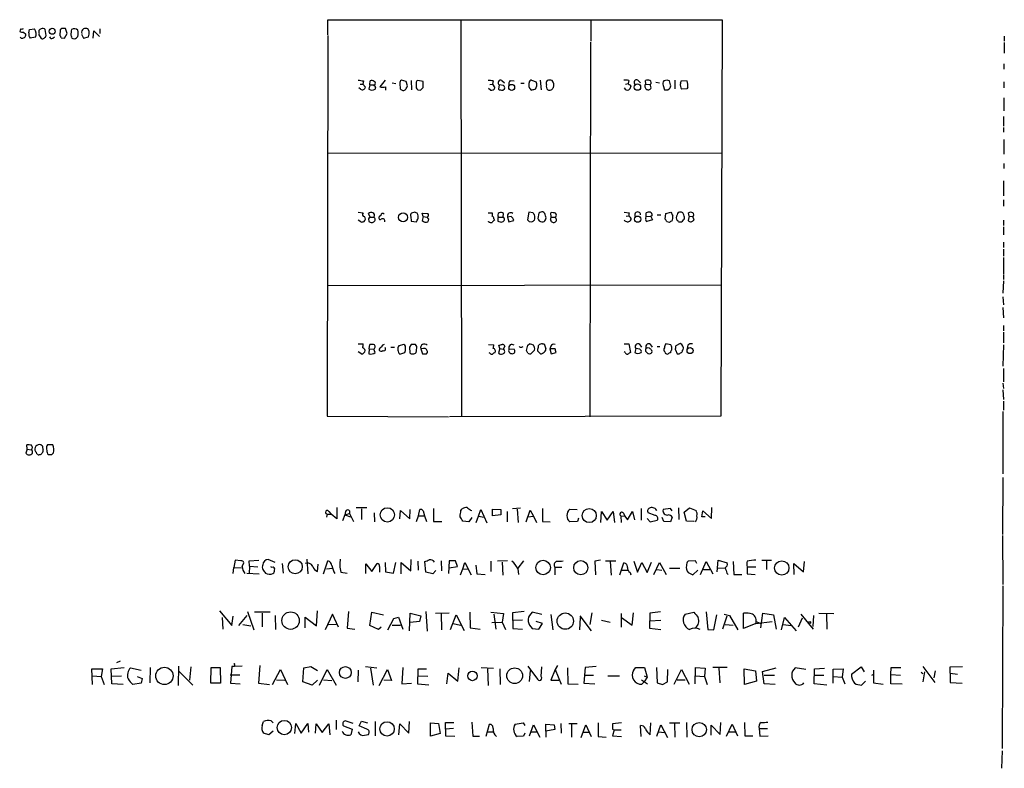
# Model space of a CAD drawing. Extents: x 18 to 1054, y 6 to 896.
# Drawn here: x 864 to 1054, y 329 to 473 of the extents above; entities that cross this region are included whole.
import ezdxf

# ---------------------------------------------------------------- set-up
doc = ezdxf.new("R2010")
doc.units = 0
doc.header["$MEASUREMENT"] = 0
doc.layers.add('MAIN', color=5, linetype='CONTINUOUS')

msp = doc.modelspace()

# ---------------------------------------------------------------- linework, layer by layer
at = {"layer": 'MAIN'}
for p, q in [((872.49, 471.4239), (872.1513, 471.1699)), ((873.506, 470.4926), (873.1673, 471.4239)), ((923.6287, 470.2386), (923.6287, 473.1173)), ((923.6287, 473.1173), (999.4053, 473.1173)), ((949.198, 473.0326), (949.2827, 396.8326)), ((974.1747, 473.1173), (974.1747, 468.9686)), ((999.4053, 473.1173), (999.1513, 396.9173)), ((864.5313, 471.3393), (864.362, 470.8313)), ((864.616, 469.5613), (864.4467, 469.7306)), ((865.124, 470.7466), (865.5473, 470.3233)), ((866.14, 470.5773), (866.2247, 471.2546)), ((866.2247, 471.2546), (867.2407, 471.3393)), ((867.41, 469.7306), (866.394, 469.5613)), ((868.0027, 470.3233), (868.5107, 469.4766)), ((869.442, 470.0693), (869.2727, 471.2546)), ((870.712, 469.5613), (871.0507, 469.8153)), ((872.1513, 471.1699), (872.0667, 470.0693)), ((872.3207, 469.6459), (872.998, 469.5613)), ((872.998, 469.5613), (873.506, 470.4926)), ((875.284, 469.6459), (875.538, 469.8999)), ((876.2153, 470.3233), (876.6387, 469.5613)), ((876.6387, 469.5613), (877.57, 469.8153)), ((877.7393, 470.9159), (877.4853, 471.3393)), ((878.5013, 469.5613), (878.586, 471.0006)), ((878.586, 471.0006), (879.6867, 469.8999)), ((879.7713, 471.3393), (879.7713, 470.4926)), ((923.6287, 470.0693), (923.4593, 396.9173)), ((1053.6767, 469.9846), (1053.6767, 468.9686)), ((974.09, 468.7993), (974.0053, 396.8326)), ((1053.6767, 468.7146), (1053.6767, 466.6826)), ((1053.592, 464.6506), (1053.592, 463.6346)), ((929.8093, 460.7559), (930.3173, 460.7559)), ((930.4867, 461.3486), (930.3173, 460.7559)), ((930.3173, 460.7559), (930.8253, 460.1633)), ((931.672, 460.5866), (931.5027, 459.7399)), ((931.672, 460.5866), (931.7567, 461.3486)), ((931.672, 460.5866), (932.5187, 460.5866)), ((932.5187, 460.4173), (932.5187, 460.5866)), ((934.6353, 461.5179), (933.6193, 460.2479)), ((934.72, 460.2479), (934.72, 459.5706)), ((935.99, 461.0099), (936.6673, 460.8406)), ((937.4293, 460.8406), (937.514, 459.8246)), ((938.6993, 461.2639), (937.768, 461.5179)), ((938.9533, 460.4173), (938.6993, 461.2639)), ((939.6307, 461.4333), (939.7153, 459.6553)), ((940.562, 460.9253), (940.562, 459.9939)), ((941.9167, 461.2639), (940.9007, 461.4333)), ((954.786, 460.6713), (955.294, 460.7559)), ((955.3787, 461.3486), (955.294, 460.7559)), ((955.294, 460.7559), (955.7173, 459.9939)), ((956.564, 460.5866), (956.3947, 459.7399)), ((957.4107, 460.5019), (956.564, 460.5866)), ((957.072, 461.4333), (957.58, 461.0099)), ((958.6807, 461.4333), (959.4427, 461.3486)), ((960.7127, 460.9253), (961.39, 460.9253)), ((962.7447, 461.5179), (963.676, 461.1793)), ((964.438, 461.5179), (964.6073, 459.6553)), ((980.8633, 460.7559), (981.3713, 460.8406)), ((981.456, 461.4333), (981.3713, 460.8406)), ((981.71, 460.6713), (981.8793, 460.2479)), ((983.234, 461.5179), (983.742, 461.0099)), ((984.5887, 460.2479), (984.758, 459.8246)), ((984.758, 460.7559), (984.6733, 461.4333)), ((984.758, 460.7559), (985.6047, 460.6713)), ((985.774, 459.9939), (985.6047, 460.6713)), ((986.7053, 461.0946), (987.3827, 461.0099)), ((988.06, 460.5019), (988.314, 459.6553)), ((988.822, 461.5179), (988.2293, 461.3486)), ((989.4993, 460.5866), (989.33, 461.3486)), ((990.346, 461.5179), (990.346, 459.8246)), ((991.4467, 460.9253), (991.616, 461.4333)), ((991.616, 461.4333), (992.7167, 461.3486)), ((992.8013, 460.1633), (992.632, 459.8246)), ((1053.592, 461.1793), (1053.592, 459.9939)), ((929.894, 459.7399), (929.5553, 459.9939)), ((940.9007, 459.6553), (941.4087, 459.5706)), ((954.8707, 459.5706), (954.532, 459.9093)), ((957.2413, 459.5706), (957.58, 459.8246)), ((988.9913, 459.6553), (989.33, 459.9093)), ((992.632, 459.8246), (991.616, 459.7399)), ((1053.592, 458.1313), (1053.592, 455.5913)), ((1053.5073, 454.4906), (1053.5073, 452.6279)), ((1053.5073, 452.3739), (1053.5073, 451.5273)), ((1053.592, 450.0879), (1053.592, 447.2939)), ((923.544, 447.5479), (999.4053, 447.4633)), ((1053.592, 445.5159), (1053.592, 444.4999)), ((1053.5073, 442.1293), (1053.5073, 439.2506)), ((1053.5073, 438.4886), (1053.5073, 437.3033)), ((929.4707, 436.1179), (930.402, 436.0333)), ((931.7567, 435.1866), (931.418, 435.8639)), ((933.7887, 435.5253), (933.5347, 435.2713)), ((940.308, 436.1179), (939.7153, 435.9486)), ((941.9167, 435.2713), (941.7473, 435.9486)), ((941.7473, 435.9486), (942.848, 435.8639)), ((942.9327, 435.4406), (942.6787, 435.1866)), ((954.4473, 436.0333), (955.2093, 436.0333)), ((957.326, 435.1866), (957.4107, 435.8639)), ((962.2367, 436.1179), (961.9827, 434.6786)), ((963.0833, 436.0333), (962.2367, 436.1179)), ((964.184, 435.9486), (964.0147, 434.9326)), ((966.5547, 435.1866), (966.47, 436.0333)), ((980.6093, 436.1179), (981.5407, 436.0333)), ((980.948, 435.3559), (981.456, 435.4406)), ((984.8427, 435.3559), (984.8427, 436.0333)), ((985.9433, 435.5253), (985.6893, 435.2713)), ((986.9593, 435.6099), (987.6367, 435.6099)), ((988.4833, 434.7633), (988.568, 435.8639)), ((988.568, 435.8639), (989.584, 436.1179)), ((993.0553, 435.3559), (992.9707, 436.0333)), ((929.9787, 434.2553), (929.4707, 434.5939)), ((931.418, 434.8479), (931.5027, 434.3399)), ((931.7567, 435.1866), (932.434, 435.1866)), ((939.546, 435.2713), (939.6307, 434.4246)), ((939.6307, 434.4246), (940.6467, 434.2553)), ((941.9167, 435.2713), (941.7473, 434.5093)), ((941.9167, 435.2713), (942.6787, 435.1866)), ((943.0173, 434.7633), (942.6787, 435.1866)), ((954.532, 434.3399), (954.532, 434.4246)), ((955.548, 434.8479), (955.6327, 434.5939)), ((956.31, 434.8479), (956.31, 434.4246)), ((956.4793, 435.1866), (957.326, 435.1866)), ((958.85, 435.2713), (958.1727, 435.1866)), ((958.1727, 435.1866), (958.4267, 434.2553)), ((958.4267, 434.2553), (959.358, 434.5093)), ((962.3213, 434.3399), (962.8293, 434.2553)), ((966.5547, 435.1866), (967.3167, 435.1866)), ((984.758, 434.8479), (984.8427, 435.3559)), ((984.8427, 435.3559), (985.6893, 435.2713)), ((986.028, 434.6786), (984.9273, 434.3399)), ((985.6893, 435.2713), (986.028, 434.6786)), ((989.33, 434.1706), (988.822, 434.2553)), ((991.0233, 434.2553), (991.7007, 434.2553)), ((993.0553, 435.3559), (992.886, 434.5093)), ((993.0553, 435.3559), (993.8173, 435.2713)), ((993.4787, 434.2553), (994.0713, 434.5939)), ((994.0713, 434.5939), (993.8173, 435.2713)), ((1053.5073, 434.5939), (1053.5073, 433.5779)), ((1053.5073, 433.3239), (1053.5073, 431.7999)), ((1053.5073, 430.3606), (1053.5073, 429.3446)), ((1053.5073, 429.0059), (1053.5073, 427.6513)), ((1053.5073, 427.3973), (1053.5073, 424.1799)), ((1053.5073, 422.9099), (1053.4227, 420.5393)), ((1053.5073, 424.0106), (1053.5073, 423.1639)), ((923.544, 422.0633), (999.3207, 422.1479)), ((1053.4227, 419.8619), (1053.5073, 418.3379)), ((1053.4227, 417.8299), (1053.5073, 415.7979)), ((1053.5073, 414.3586), (1053.5073, 413.3426)), ((1053.5073, 413.0886), (1053.5073, 411.0566)), ((991.362, 410.8873), (990.5153, 410.4639)), ((929.4707, 410.8026), (930.402, 410.8026)), ((930.148, 408.8553), (929.4707, 409.2786)), ((931.5873, 409.8713), (931.5027, 408.9399)), ((931.5873, 409.8713), (931.672, 410.7179)), ((931.5873, 409.8713), (932.434, 409.7866)), ((932.688, 409.1939), (932.434, 409.7866)), ((935.736, 410.2099), (936.4133, 410.2099)), ((938.1913, 410.7179), (937.26, 410.4639)), ((937.4293, 408.8553), (938.4453, 409.1939)), ((939.6307, 410.7179), (939.292, 410.2099)), ((939.292, 410.2099), (939.3767, 409.1093)), ((940.7313, 410.2946), (940.4773, 410.7179)), ((942.0013, 409.9559), (941.4933, 409.8713)), ((941.4933, 409.8713), (941.832, 408.9399)), ((942.594, 408.9399), (942.7633, 409.1939)), ((954.532, 410.7179), (955.548, 410.6333)), ((954.786, 409.0246), (954.6167, 409.1093)), ((956.6487, 409.9559), (956.3947, 409.1093)), ((956.6487, 409.9559), (956.4793, 410.5486)), ((956.6487, 409.9559), (957.326, 409.7866)), ((957.6647, 410.3793), (957.326, 409.7866)), ((958.4267, 409.8713), (959.4427, 409.7866)), ((960.882, 410.2099), (961.136, 410.2946)), ((962.0673, 409.0246), (961.8133, 409.5326)), ((962.0673, 410.5486), (962.406, 410.8026)), ((963.3373, 409.6173), (962.66, 408.9399)), ((964.0147, 409.4479), (964.0147, 409.7866)), ((964.8613, 410.8026), (965.2, 410.8026)), ((965.2, 410.8026), (965.5387, 409.8713)), ((966.47, 410.3793), (966.3007, 409.8713)), ((966.3007, 409.8713), (966.5547, 408.9399)), ((967.3167, 409.8713), (966.3007, 409.8713)), ((966.5547, 408.9399), (967.486, 409.1939)), ((980.6093, 410.8026), (981.456, 410.8026)), ((980.7787, 409.1939), (980.6093, 409.2786)), ((981.456, 410.8026), (981.7947, 409.1939)), ((982.8107, 409.9559), (982.6413, 409.1939)), ((983.5727, 409.7866), (982.8107, 409.9559)), ((983.488, 410.8026), (983.9113, 410.2099)), ((985.52, 410.8026), (985.9433, 410.2099)), ((986.9593, 410.2946), (987.4673, 410.2946)), ((988.3987, 409.2786), (988.4833, 409.0246)), ((989.584, 410.6333), (988.568, 410.8026)), ((990.4307, 409.7019), (990.7693, 408.9399)), ((991.7853, 409.6173), (991.9547, 409.7019)), ((992.8013, 410.5486), (992.7167, 409.9559)), ((1053.5073, 410.6333), (1053.4227, 406.5693)), ((1053.5073, 406.0613), (1053.5073, 403.5213)), ((1053.4227, 403.2673), (1053.5073, 402.2513)), ((1053.4227, 401.9973), (1053.5073, 400.1346)), ((1053.5073, 399.7959), (1053.5073, 398.1026)), ((1053.4227, 397.8486), (1053.4227, 385.8259)), ((923.4593, 396.9173), (946.8273, 396.8326)), ((999.1513, 396.9173), (946.9967, 396.8326)), ((865.8013, 390.5673), (865.5473, 389.8053)), ((865.8013, 390.5673), (865.7167, 391.4139)), ((865.8013, 390.5673), (866.648, 390.4826)), ((868.7647, 391.1599), (868.426, 391.4139)), ((870.712, 391.4139), (869.696, 391.4139)), ((869.696, 389.7206), (869.8653, 389.5513)), ((870.5427, 389.5513), (870.8813, 389.8899)), ((1053.4227, 385.1486), (1053.338, 374.2266)), ((925.322, 379.3913), (925.322, 377.1899)), ((929.0473, 379.3913), (931.0793, 379.3913)), ((930.0633, 379.1373), (930.0633, 377.1053)), ((937.4293, 377.1899), (937.5987, 378.7986)), ((937.5987, 378.7986), (939.3767, 377.1899)), ((939.3767, 377.1899), (939.4613, 378.9679)), ((941.07, 377.7826), (941.324, 378.9679)), ((941.9167, 378.7139), (942.1707, 377.7826)), ((943.9487, 379.2219), (943.9487, 376.6819)), ((949.198, 378.7986), (949.452, 379.1373)), ((951.0607, 378.8833), (951.3147, 378.7986)), ((952.5847, 377.6979), (953.008, 378.9679)), ((953.008, 378.9679), (954.1933, 376.4279)), ((955.294, 379.0526), (956.9027, 378.9679)), ((955.294, 377.7826), (955.294, 379.0526)), ((956.9027, 378.9679), (956.9027, 377.9519)), ((959.104, 379.2219), (960.628, 379.3066)), ((960.0353, 379.0526), (960.2047, 376.5126)), ((961.7287, 376.5973), (962.4907, 378.8833)), ((962.4907, 378.8833), (963.168, 377.6979)), ((964.8613, 379.2219), (964.8613, 376.6819)), ((970.1107, 379.0526), (971.55, 378.9679)), ((983.8267, 379.2219), (983.8267, 376.9359)), ((989.4993, 379.2219), (988.06, 378.9679)), ((989.838, 378.7139), (989.4993, 379.2219)), ((991.0233, 379.3066), (991.108, 377.1053)), ((992.124, 378.4599), (993.14, 379.3066)), ((993.14, 379.3066), (994.41, 378.7986)), ((995.5107, 377.6133), (995.68, 378.7139)), ((995.68, 378.7139), (997.3733, 377.2746)), ((997.3733, 377.2746), (997.458, 379.3913)), ((923.4593, 378.1213), (923.3747, 377.5286)), ((923.4593, 378.1213), (924.2213, 378.1213)), ((923.798, 378.6293), (924.2213, 378.1213)), ((925.322, 377.1899), (924.2213, 378.1213)), ((926.846, 377.9519), (926.4227, 376.8513)), ((927.0153, 378.6293), (926.846, 377.9519)), ((926.846, 377.9519), (927.7773, 378.2059)), ((926.846, 377.9519), (927.9467, 377.6133)), ((927.7773, 378.2059), (928.5393, 376.6819)), ((932.5187, 378.3753), (932.6033, 376.5973)), ((940.6467, 376.6819), (941.07, 377.7826)), ((941.07, 377.7826), (942.1707, 377.7826)), ((942.1707, 377.7826), (942.594, 376.6819)), ((950.722, 376.5973), (949.5367, 376.7666)), ((951.3147, 377.4439), (950.722, 376.5973)), ((952.1613, 376.5126), (952.5847, 377.6979)), ((952.5847, 377.6979), (953.6853, 377.5286)), ((956.9027, 377.9519), (955.294, 377.7826)), ((958.088, 378.6293), (958.088, 376.5973)), ((962.0673, 377.6133), (963.168, 377.6979)), ((963.168, 377.6979), (963.7607, 376.5126)), ((971.804, 377.3593), (971.6347, 376.6819)), ((976.122, 376.5126), (976.2067, 378.6293)), ((976.2067, 378.6293), (977.3073, 376.9359)), ((977.3073, 376.9359), (978.4927, 378.6293)), ((978.4927, 378.6293), (978.7467, 376.5126)), ((979.932, 377.7826), (980.0167, 376.5126)), ((979.932, 377.7826), (980.694, 377.6979)), ((980.44, 378.2906), (980.694, 377.6979)), ((980.694, 377.6979), (981.202, 377.0206)), ((981.202, 377.0206), (982.218, 378.6293)), ((982.218, 378.6293), (982.5567, 377.0206)), ((985.012, 377.2746), (985.6047, 376.5973)), ((986.536, 377.8673), (985.1813, 378.3753)), ((985.6047, 376.5973), (986.9593, 376.9359)), ((988.2293, 376.6819), (987.8907, 377.4439)), ((989.838, 377.5286), (989.4993, 376.5973)), ((992.5473, 376.7666), (992.124, 378.4599)), ((993.9867, 376.6819), (992.5473, 376.7666)), ((996.188, 377.6133), (995.5107, 377.6133)), ((943.9487, 376.6819), (945.5573, 376.6819)), ((964.8613, 376.6819), (966.3853, 376.5973)), ((971.6347, 376.6819), (970.1107, 376.5973)), ((989.4993, 376.5973), (988.2293, 376.6819)), ((1053.338, 373.9726), (1053.4227, 364.5746)), ((905.764, 369.2313), (905.51, 367.8766)), ((906.8647, 369.1466), (905.764, 369.2313)), ((908.4733, 369.1466), (910.336, 369.2313)), ((913.4687, 368.8079), (912.114, 369.4006)), ((919.5647, 369.4853), (919.734, 366.6066)), ((939.546, 367.1993), (939.6307, 369.4006)), ((976.0373, 369.2313), (974.9367, 369.0619)), ((998.474, 367.0299), (998.6433, 369.2313)), ((998.6433, 369.2313), (1000.4213, 368.7233)), ((1007.0253, 369.2313), (1008.888, 369.2313)), ((905.4253, 366.6913), (905.51, 367.8766)), ((905.51, 367.8766), (907.034, 367.7919)), ((907.1187, 368.0459), (907.4573, 368.7233)), ((908.558, 368.1306), (908.4733, 369.1466)), ((908.558, 368.1306), (908.4733, 366.6913)), ((908.558, 368.1306), (910.1667, 367.9613)), ((912.876, 367.8766), (912.622, 367.9613)), ((914.8233, 368.6386), (914.9927, 366.7759)), ((921.5967, 367.1146), (921.766, 368.4693)), ((922.782, 366.6066), (923.6287, 369.1466)), ((923.3747, 367.6226), (924.4753, 367.7073)), ((930.91, 366.6913), (930.91, 368.5539)), ((930.91, 368.5539), (932.0953, 367.1146)), ((932.0953, 367.1146), (933.1113, 368.6386)), ((933.5347, 368.0459), (933.5347, 366.9453)), ((934.6353, 368.8079), (934.72, 367.0299)), ((936.244, 366.7759), (936.6673, 368.8079)), ((937.6833, 366.6066), (937.6833, 368.8079)), ((937.6833, 368.8079), (939.546, 367.1993)), ((940.9007, 369.0619), (940.9853, 367.3686)), ((942.4247, 366.9453), (942.2553, 368.9773)), ((944.372, 367.2839), (943.7793, 366.6066)), ((945.388, 369.1466), (945.4727, 367.1993)), ((946.912, 369.1466), (946.8273, 366.6913)), ((948.182, 369.1466), (946.912, 369.1466)), ((946.912, 367.7919), (948.5207, 368.0459)), ((948.5207, 368.0459), (948.182, 369.1466)), ((949.1133, 366.4373), (949.5367, 367.6226)), ((949.5367, 367.6226), (949.96, 368.8079)), ((949.5367, 367.6226), (950.6373, 367.5379)), ((949.96, 368.8079), (951.1453, 366.4373)), ((952.0767, 368.2999), (952.246, 366.6066)), ((954.9553, 369.0619), (954.9553, 367.1146)), ((958.1727, 369.1466), (956.2253, 369.0619)), ((957.1567, 368.8926), (957.2413, 366.3526)), ((961.2207, 369.1466), (960.12, 367.7073)), ((960.12, 367.6226), (960.2893, 366.5219)), ((968.5867, 367.8766), (967.232, 367.8766)), ((967.232, 367.8766), (967.232, 366.4373)), ((974.9367, 369.0619), (975.106, 366.4373)), ((979.0007, 369.0619), (976.9687, 369.0619)), ((977.9, 368.9773), (978.0693, 366.3526)), ((979.7627, 366.4373), (980.5247, 368.7233)), ((980.1013, 367.3686), (981.2867, 367.3686)), ((982.472, 369.0619), (983.1493, 366.9453)), ((983.1493, 366.9453), (983.996, 368.8079)), ((983.996, 368.8079), (985.012, 366.8606)), ((985.012, 366.8606), (985.8587, 368.8926)), ((986.282, 366.5219), (987.3827, 368.8079)), ((986.8747, 367.4533), (987.806, 367.3686)), ((987.3827, 368.8079), (988.6527, 366.5219)), ((989.33, 367.7073), (991.2773, 367.7073)), ((994.3253, 369.1466), (992.886, 369.0619)), ((993.8173, 366.4373), (994.7487, 367.3686)), ((994.5793, 368.6386), (994.3253, 369.1466)), ((995.2567, 366.5219), (996.3573, 368.9773)), ((995.8493, 367.4533), (997.0347, 367.4533)), ((996.3573, 368.9773), (997.6273, 366.6066)), ((998.5587, 367.7919), (999.998, 367.7073)), ((1001.522, 368.9773), (1001.6913, 366.5219)), ((1004.2313, 367.9613), (1005.9247, 367.9613)), ((1004.2313, 367.9613), (1004.2313, 366.6066)), ((1007.9567, 369.1466), (1007.9567, 367.4533)), ((1013.2907, 366.5219), (1013.206, 368.6386)), ((1013.206, 368.6386), (1015.0687, 367.0299)), ((1015.0687, 367.0299), (1015.238, 368.9773)), ((908.05, 366.7759), (910.4207, 366.6066)), ((926.084, 366.9453), (927.354, 366.7759)), ((934.72, 367.0299), (936.244, 366.7759)), ((943.7793, 366.6066), (942.4247, 366.9453)), ((952.246, 366.6066), (953.8547, 366.5219)), ((981.71, 366.8606), (981.8793, 366.4373)), ((992.886, 366.8606), (993.8173, 366.4373)), ((1000.3367, 366.7759), (1000.5907, 366.5219)), ((1001.6913, 366.5219), (1003.2153, 366.5219)), ((1004.2313, 366.6066), (1005.7553, 366.5219)), ((1053.4227, 364.3206), (1053.2533, 333.0786)), ((902.8007, 359.4946), (905.1713, 356.7006)), ((903.3087, 358.2246), (903.3933, 356.0233)), ((905.1713, 356.7006), (905.4253, 358.4786)), ((908.05, 358.6479), (906.4413, 356.7006)), ((908.1347, 359.4099), (909.4047, 355.8539)), ((909.4893, 359.3253), (912.5373, 359.3253)), ((911.0133, 359.0713), (911.0133, 356.4466)), ((913.4687, 358.6479), (913.5533, 355.9386)), ((919.226, 356.2773), (919.226, 358.3093)), ((919.226, 358.3093), (921.4273, 356.6159)), ((921.4273, 356.6159), (921.5967, 359.4946)), ((924.4753, 358.9019), (923.1207, 355.8539)), ((925.6607, 356.3619), (924.4753, 358.9019)), ((927.608, 359.4099), (927.354, 356.1926)), ((931.672, 356.7006), (932.0953, 359.2406)), ((932.0953, 359.2406), (934.2967, 358.7326)), ((935.1433, 355.8539), (936.3287, 358.0553)), ((936.3287, 358.0553), (937.1753, 358.3093)), ((936.3287, 358.0553), (937.1753, 358.3093)), ((937.1753, 358.3093), (938.022, 356.0233)), ((939.292, 355.6846), (939.4613, 359.0713)), ((939.4613, 359.0713), (941.4933, 358.5633)), ((941.4933, 358.5633), (941.2393, 357.4626)), ((942.4247, 359.4099), (942.6787, 355.5999)), ((944.2873, 359.0713), (946.912, 359.1559)), ((945.388, 358.9866), (945.4727, 355.8539)), ((947.166, 355.9386), (948.2667, 358.7326)), ((948.2667, 358.7326), (949.7907, 355.7693)), ((950.8913, 359.2406), (950.976, 356.2773)), ((954.9553, 359.2406), (957.4107, 358.9866)), ((955.548, 358.9019), (955.8867, 356.0233)), ((957.4107, 358.9866), (957.1567, 357.3779)), ((961.39, 359.4099), (959.104, 359.1559)), ((959.104, 359.1559), (959.1887, 356.1079)), ((964.7767, 358.8173), (962.914, 359.2406)), ((966.47, 358.8173), (966.8933, 355.8539)), ((972.1427, 358.2246), (971.9733, 355.8539)), ((972.058, 358.5633), (974.2593, 355.6846)), ((974.344, 359.1559), (974.0053, 356.8699)), ((980.0167, 358.9866), (980.0167, 356.3619)), ((980.1013, 358.2246), (982.1333, 356.7853)), ((982.1333, 356.7853), (982.3873, 359.1559)), ((985.52, 359.0713), (985.4353, 356.1926)), ((987.552, 359.3253), (985.52, 359.0713)), ((992.2933, 358.9019), (993.9867, 359.2406)), ((996.3573, 359.3253), (996.696, 355.9386)), ((997.7967, 355.8539), (998.3893, 358.7326)), ((1000.3367, 358.4786), (999.49, 356.0233)), ((999.8287, 358.9019), (1000.8447, 358.6479)), ((1000.8447, 358.6479), (1002.4533, 355.8539)), ((1003.554, 356.1079), (1003.554, 359.0713)), ((1006.856, 356.2773), (1007.2793, 359.0713)), ((1007.2793, 359.0713), (1009.3113, 358.7326)), ((1009.3113, 358.7326), (1009.8193, 356.0233)), ((1010.8353, 355.8539), (1011.428, 358.2246)), ((1011.428, 358.2246), (1013.6293, 355.6846)), ((1014.8147, 358.1399), (1014.0527, 356.3619)), ((1014.5607, 358.9019), (1016.9313, 356.0233)), ((1017.016, 358.6479), (1016.8467, 356.5313)), ((1018.032, 359.0713), (1020.9107, 358.9866)), ((1019.4713, 358.9019), (1019.556, 356.0233)), ((907.288, 356.8699), (908.812, 356.6159)), ((923.7133, 356.8699), (925.2373, 356.9546)), ((927.354, 356.1926), (928.7933, 356.0233)), ((933.3653, 355.9386), (931.672, 356.7006)), ((933.8733, 356.3619), (933.3653, 355.9386)), ((935.99, 356.7853), (937.5987, 356.7853)), ((941.2393, 357.4626), (939.4613, 357.2933)), ((947.674, 357.1239), (949.198, 356.7853)), ((950.976, 356.2773), (952.9233, 356.0233)), ((955.1247, 357.2933), (957.1567, 357.3779)), ((957.1567, 357.3779), (957.7493, 355.9386)), ((959.104, 357.7166), (961.0513, 357.8013)), ((959.1887, 356.1079), (961.0513, 356.0233)), ((962.66, 356.4466), (962.914, 356.1079)), ((962.914, 356.1079), (964.184, 356.0233)), ((964.8613, 357.1239), (963.676, 357.4626)), ((964.184, 356.0233), (964.8613, 357.1239)), ((976.2067, 357.7166), (977.9, 357.3779)), ((985.4353, 356.1926), (987.6367, 355.9386)), ((985.52, 357.6319), (987.6367, 357.7166)), ((996.696, 355.9386), (997.7967, 355.8539)), ((999.998, 356.8699), (1001.522, 356.7853)), ((1005.9247, 357.1239), (1003.554, 356.1079)), ((1005.84, 357.5473), (1006.7713, 357.1239)), ((1005.9247, 357.1239), (1009.0573, 357.4626)), ((1011.174, 356.8699), (1012.698, 356.7006)), ((878.332, 345.3553), (878.2473, 348.4033)), ((878.2473, 348.4033), (880.2793, 348.4033)), ((880.2793, 348.4033), (880.0253, 346.8793)), ((881.9727, 348.4033), (884.428, 348.6573)), ((882.0573, 345.5246), (881.9727, 348.4033)), ((883.666, 349.8426), (882.9887, 349.5039)), ((885.698, 348.5726), (887.73, 348.1493)), ((889.4233, 345.6939), (889.508, 348.6573)), ((894.9267, 348.9113), (894.842, 345.1859)), ((897.2973, 348.7419), (897.0433, 346.2019)), ((901.1073, 345.6093), (901.192, 348.6573)), ((901.192, 348.6573), (902.8853, 348.6573)), ((902.8853, 348.6573), (902.97, 345.6093)), ((905.1713, 348.8266), (904.9173, 345.6093)), ((905.6793, 348.8266), (905.1713, 348.8266)), ((905.6793, 349.1653), (905.6793, 348.8266)), ((907.1187, 348.9113), (905.6793, 348.8266)), ((910.5053, 348.9959), (910.2513, 345.6093)), ((918.8027, 345.8633), (918.972, 348.5726)), ((918.972, 348.5726), (920.3267, 348.8266)), ((920.3267, 348.8266), (921.5967, 348.0646)), ((930.8253, 348.8266), (933.0267, 348.5726)), ((931.8413, 348.4879), (932.3493, 345.2706)), ((938.022, 348.6573), (937.8527, 345.5246)), ((940.9007, 345.4399), (940.9853, 348.4033)), ((940.9853, 348.4033), (942.594, 348.4033)), ((948.6053, 346.0326), (948.8593, 348.5726)), ((953.0927, 348.6573), (955.4633, 348.4879)), ((954.278, 348.4033), (954.4473, 345.1859)), ((956.6487, 348.4033), (956.7333, 345.3553)), ((962.0673, 348.9113), (963.93, 346.3713)), ((964.6073, 346.8793), (964.7767, 348.7419)), ((967.74, 348.9959), (967.3167, 348.2339)), ((969.6873, 348.5726), (969.772, 345.5246)), ((973.074, 348.6573), (972.82, 345.6093)), ((975.1907, 348.8266), (973.074, 348.6573)), ((982.3873, 348.0646), (982.8107, 348.6573)), ((982.8107, 348.6573), (984.504, 348.6573)), ((984.504, 348.6573), (985.012, 346.7946)), ((986.79, 348.6573), (986.9593, 345.6939)), ((994.2407, 345.5246), (994.3253, 348.6573)), ((994.3253, 348.6573), (996.188, 348.4879)), ((996.188, 348.4879), (996.0187, 346.8793)), ((1000.4213, 348.6573), (997.6273, 348.6573)), ((998.8127, 348.4879), (998.982, 345.6939)), ((1003.7233, 345.3553), (1003.6387, 348.4033)), ((1003.6387, 348.4033), (1005.84, 347.9799)), ((1007.1947, 347.8953), (1009.8193, 348.5726)), ((1015.492, 348.2339), (1013.46, 348.5726)), ((1017.1007, 345.5246), (1017.1853, 348.4033)), ((1017.1853, 348.4033), (1019.1327, 348.4879)), ((1020.7413, 348.3186), (1022.6887, 348.4033)), ((1022.6887, 348.4033), (1022.5193, 346.7946)), ((1024.2973, 347.3873), (1026.16, 348.7419)), ((1026.16, 348.7419), (1026.7527, 347.8106)), ((1031.8327, 347.3026), (1031.9173, 348.6573)), ((1031.9173, 348.6573), (1033.78, 348.6573)), ((1038.0133, 348.8266), (1040.2993, 345.7786)), ((1043.2627, 348.7419), (1045.6333, 348.8266)), ((1043.2627, 347.5566), (1043.2627, 348.7419)), ((878.332, 347.0486), (880.0253, 346.8793)), ((880.0253, 346.8793), (880.618, 345.3553)), ((882.0573, 346.9639), (883.92, 347.0486)), ((886.968, 346.8793), (887.8993, 346.5406)), ((887.8993, 346.5406), (887.73, 345.6093)), ((895.0113, 347.8953), (897.636, 345.2706)), ((904.8327, 347.2179), (906.6953, 347.2179)), ((912.9607, 345.3553), (914.4847, 348.2339)), ((914.4847, 348.2339), (915.8393, 345.3553)), ((922.02, 345.2706), (923.4593, 348.2339)), ((923.4593, 348.2339), (925.2373, 345.2706)), ((929.4707, 348.1493), (929.386, 345.8633)), ((933.45, 345.1859), (935.0587, 348.2339)), ((935.0587, 348.2339), (935.8207, 346.1173)), ((940.9007, 347.0486), (942.848, 346.9639)), ((946.4887, 345.5246), (946.7427, 347.5566)), ((946.7427, 347.5566), (948.6053, 346.0326)), ((962.4907, 348.0646), (962.3213, 345.9479)), ((967.3167, 348.2339), (966.47, 346.2019)), ((967.3167, 348.2339), (968.502, 345.4399)), ((972.9047, 347.1333), (974.6827, 347.1333)), ((977.4767, 347.0486), (979.678, 347.0486)), ((984.4193, 347.0486), (985.012, 346.7946)), ((985.012, 346.7946), (984.4193, 345.8633)), ((988.9067, 345.8633), (988.9913, 348.2339)), ((990.1767, 345.4399), (991.616, 348.2339)), ((991.616, 348.2339), (993.0553, 345.4399)), ((994.2407, 347.0486), (996.0187, 346.8793)), ((996.0187, 346.8793), (996.5267, 345.3553)), ((1005.84, 347.9799), (1006.0093, 346.0326)), ((1007.5333, 345.5246), (1007.1947, 347.8953)), ((1007.5333, 347.1333), (1009.4807, 347.1333)), ((1017.1853, 347.1333), (1018.9633, 347.1333)), ((1020.7413, 345.6093), (1020.7413, 348.3186)), ((1020.7413, 346.8793), (1022.5193, 346.7946)), ((1022.5193, 346.7946), (1023.0273, 345.5246)), ((1028.192, 347.1333), (1028.446, 347.3026)), ((1028.5307, 348.1493), (1028.5307, 345.6939)), ((1031.8327, 347.3026), (1033.6953, 347.1333)), ((1031.8327, 345.5246), (1031.8327, 347.3026)), ((1037.6747, 347.7259), (1038.0133, 347.4719)), ((1038.352, 347.8106), (1038.0133, 345.8633)), ((1040.384, 347.9799), (1040.13, 346.6253)), ((1043.2627, 347.5566), (1044.702, 347.3873)), ((1043.2627, 347.5566), (1043.2627, 345.7786)), ((884.2587, 345.3553), (882.0573, 345.5246)), ((887.73, 345.6093), (886.1213, 345.3553)), ((902.97, 345.6093), (901.1073, 345.6093)), ((904.9173, 345.6093), (906.78, 345.5246)), ((910.2513, 345.6093), (912.368, 345.3553)), ((913.7227, 346.2866), (915.3313, 346.2019)), ((920.5807, 345.2706), (918.8027, 345.8633)), ((921.5967, 346.2019), (920.5807, 345.2706)), ((922.782, 346.2866), (924.3907, 346.1173)), ((935.8207, 346.1173), (934.3813, 346.2019)), ((937.8527, 345.5246), (939.7153, 345.6093)), ((943.0173, 345.2706), (940.9007, 345.4399)), ((966.47, 346.2019), (967.994, 346.2019)), ((969.772, 345.5246), (971.7193, 345.4399)), ((972.82, 345.6093), (974.9367, 345.5246)), ((983.9113, 346.2866), (985.0967, 345.5246)), ((984.4193, 345.8633), (983.996, 345.4399)), ((986.9593, 345.6939), (987.9753, 345.3553)), ((987.9753, 345.3553), (988.9067, 345.8633)), ((990.7693, 346.2866), (992.2933, 346.2866)), ((1006.0093, 346.0326), (1003.7233, 345.3553)), ((1009.65, 345.3553), (1007.5333, 345.5246)), ((1019.556, 345.2706), (1017.1007, 345.5246)), ((1027.0067, 346.0326), (1026.2447, 345.2706)), ((1028.5307, 345.6939), (1030.3933, 345.4399)), ((1034.034, 345.4399), (1031.8327, 345.5246)), ((1043.2627, 345.7786), (1045.5487, 345.6093)), ((911.0133, 337.4813), (911.2673, 338.2433)), ((912.7067, 338.4126), (913.13, 337.9893)), ((917.2787, 335.9573), (917.448, 337.9046)), ((917.448, 337.9046), (918.464, 336.0419)), ((918.464, 336.0419), (919.734, 337.9046)), ((919.734, 337.9046), (919.9033, 336.2113)), ((921.258, 336.0419), (921.3427, 337.8199)), ((921.3427, 337.8199), (922.528, 336.1266)), ((922.528, 336.1266), (923.798, 337.8199)), ((923.798, 337.8199), (923.9673, 335.7033)), ((925.2373, 338.4973), (925.2373, 336.7193)), ((926.592, 337.3966), (928.2853, 336.8039)), ((928.4547, 337.9046), (926.9307, 338.4126)), ((929.64, 337.3966), (930.0633, 338.3279)), ((931.0793, 336.8039), (929.64, 337.3966)), ((930.0633, 338.3279), (931.2487, 337.9893)), ((932.688, 338.2433), (932.688, 335.5339)), ((937.26, 335.7033), (937.4293, 337.8199)), ((937.4293, 337.8199), (939.2073, 336.0419)), ((939.2073, 336.0419), (939.292, 338.2433)), ((943.356, 335.4493), (943.356, 337.9893)), ((943.356, 337.9893), (944.88, 337.9046)), ((944.88, 337.9046), (945.2187, 335.9573)), ((946.2347, 336.8039), (946.2347, 338.0739)), ((946.2347, 338.0739), (947.8433, 338.0739)), ((951.3147, 338.1586), (951.484, 335.4493)), ((954.024, 335.4493), (954.7013, 337.7353)), ((959.612, 337.7353), (961.136, 337.9893)), ((961.136, 337.9893), (961.4747, 337.4813)), ((962.406, 335.5339), (963.168, 337.6506)), ((963.168, 337.6506), (964.3533, 335.2799)), ((965.5387, 336.3806), (965.5387, 337.7353)), ((965.5387, 337.7353), (967.1473, 337.6506)), ((967.1473, 337.6506), (967.232, 336.7193)), ((968.4173, 337.9046), (968.502, 336.0419)), ((969.9413, 337.9046), (971.55, 337.9046)), ((970.4493, 337.8199), (970.4493, 335.2799)), ((972.312, 335.1953), (973.2433, 337.6506)), ((973.2433, 337.6506), (974.2593, 335.3646)), ((975.614, 337.9893), (975.614, 335.3646)), ((980.1013, 337.9893), (978.3233, 337.8199)), ((983.8267, 335.3646), (983.742, 337.4813)), ((985.6047, 335.7033), (985.6893, 337.9893)), ((986.8747, 335.4493), (987.6367, 337.6506)), ((987.6367, 337.6506), (988.9067, 335.1953)), ((989.33, 337.9893), (991.2773, 337.9893)), ((990.2613, 337.8199), (990.346, 335.2799)), ((992.5473, 338.0739), (992.632, 335.2799)), ((997.2887, 335.6186), (997.2887, 337.5659)), ((997.2887, 337.5659), (999.0667, 335.7879)), ((999.0667, 335.7879), (999.1513, 338.0739)), ((1000.252, 335.4493), (1001.3527, 337.7353)), ((1001.3527, 337.7353), (1002.3687, 335.5339)), ((1003.7233, 338.0739), (1003.808, 335.5339)), ((912.2833, 335.7033), (911.2673, 336.0419)), ((913.13, 336.3806), (912.2833, 335.7033)), ((928.2853, 336.8039), (928.0313, 335.7033)), ((930.656, 335.6186), (931.418, 335.7879)), ((945.2187, 335.9573), (943.356, 335.4493)), ((947.7587, 336.8886), (946.2347, 336.8039)), ((946.2347, 336.8039), (946.2347, 335.5339)), ((946.2347, 335.5339), (948.0127, 335.4493)), ((951.484, 335.4493), (952.754, 335.4493)), ((954.3627, 336.2959), (955.4633, 336.2959)), ((961.2207, 335.4493), (960.0353, 335.3646)), ((961.4747, 336.0419), (961.2207, 335.4493)), ((962.7447, 336.2959), (963.8453, 336.2959)), ((967.232, 336.7193), (965.5387, 336.3806)), ((965.5387, 336.3806), (965.5387, 335.2799)), ((972.7353, 336.2113), (973.836, 336.2113)), ((975.614, 335.3646), (977.138, 335.2799)), ((978.3233, 336.8039), (978.662, 336.6346)), ((978.662, 336.6346), (978.3233, 335.5339)), ((978.3233, 335.5339), (980.1013, 335.3646)), ((978.662, 336.6346), (980.0167, 336.6346)), ((987.2133, 336.2959), (988.314, 336.1266)), ((1000.76, 336.2959), (1001.9453, 336.2959)), ((1003.808, 335.5339), (1005.332, 335.5339)), ((1006.5173, 336.8886), (1008.126, 336.8886)), ((1006.5173, 336.8886), (1006.6867, 335.4493)), ((1006.6867, 335.4493), (1008.2953, 335.5339)), ((1053.2533, 332.6553), (1053.1687, 329.2686))]:
    msp.add_line(p, q, dxfattribs=at)
for centre, radius in [((870.61, 470.889), 0.5744), ((958.9589, 460.1122), 0.5729), ((983.1354, 460.1683), 0.6189), ((938.0767, 435.1319), 0.8576), ((983.1833, 434.795), 0.5984), ((993.2558, 409.5357), 0.5869), ((935.0552, 377.9689), 1.3805), ((973.878, 377.8239), 1.3508), ((917.3352, 368.0004), 1.3575), ((965.0002, 367.8488), 1.3938), ((972.2355, 367.8188), 1.3569), ((1010.8871, 367.7656), 1.3749), ((916.446, 357.6511), 1.6823), ((969.2598, 357.5474), 1.5744), ((1016.2539, 357.2933), 0.1893), ((892.1877, 347.0176), 1.6557), ((926.9769, 347.6719), 1.1411), ((959.532, 347.0622), 1.5087), ((951.4122, 347.015), 0.9097), ((915.2416, 337.0898), 1.3762), ((934.9974, 336.8359), 1.3816), ((995.0168, 336.7005), 1.3804)]:
    msp.add_circle(centre, radius, dxfattribs=at)
for centre, radius, start, end in [((864.7008, 472.2705), 0.9465, 259.683783, 296.559637), ((868.8373, 470.8072), 0.6243, 45.77878, 121.541369), ((872.8286, 302.074), 169.3502, 89.885409, 90.114558), ((877.062, 470.3226), 1.1013, 67.395743, 112.604257), ((864.9122, 472.3115), 1.5791, 249.609571, 277.70781), ((864.7922, 470.2961), 0.7556, 256.515474, 2.063), ((867.2491, 470.3148), 1.1397, 166.684351, 221.38597), ((865.7163, 470.3656), 1.8088, 339.448033, 32.568125), ((868.5812, 470.7748), 0.5689, 97.11877, 209.742383), ((868.6801, 470.2384), 0.7804, 257.463229, 347.486322), ((870.5003, 469.8859), 0.3875, 190.497939, 303.11188), ((871.7699, 469.6033), 0.5525, 4.422569, 57.506537), ((878.3416, 470.0773), 4.159, 163.55635, 178.944674), ((873.8871, 469.7729), 0.4826, 344.742799, 52.137512), ((874.8342, 470.3921), 0.9879, 44.565266, 119.172914), ((874.8184, 470.0692), 0.6293, 222.269402, 317.724474), ((873.5066, 470.4926), 2.1161, 343.73438, 16.26562), ((877.0337, 470.6902), 0.7598, 121.321972, 195.073249), ((873.5864, 470.9914), 4.1536, 343.551531, 358.958474), ((972.3043, 715.4371), 257.5067, 260.424926, 260.654106), ((930.2226, 460.253), 0.6093, 237.363649, 351.534792), ((932.0833, 460.8165), 0.6243, 45.77878, 121.541369), ((932.434, 460.9253), 0.349, 284.040224, 75.955794), ((932.4762, 460.1208), 0.2995, 8.157154, 81.842846), ((933.154, 459.8669), 0.483, 142.140624, 195.244715), ((934.1697, 461.7297), 1.5807, 249.622982, 290.37362), ((938.1066, 460.9252), 0.6826, 119.738635, 187.119811), ((769.434, 544.7286), 189.3283, 333.327124, 333.556307), ((941.0107, 460.993), 0.4538, 104.027058, 188.580088), ((814.6627, 586.8246), 179.6055, 314.885409, 315.114591), ((938.617, 460.6713), 3.3525, 349.816984, 10.181334), ((954.6589, 458.5973), 2.8439, 75.338781, 94.267054), ((956.8181, 461.0099), 0.4937, 59.050176, 239.024302), ((956.9875, 460.0363), 0.6292, 340.338213, 47.731211), ((959.3298, 460.756), 0.9382, 133.782043, 195.714701), ((962.7507, 461.0824), 0.4355, 90.789329, 189.58345), ((750.6713, 460.5866), 211.6504, 359.885409, 0.114591), ((963.201, 460.4032), 0.9118, 195.254017, 245.942446), ((962.1959, 460.6237), 1.5809, 326.010389, 20.575133), ((966.5269, 460.3328), 0.9386, 164.311196, 226.204368), ((966.5551, 460.8405), 0.9657, 142.133342, 195.242111), ((966.2583, 460.205), 1.3136, 69.236183, 110.759739), ((966.2296, 460.3819), 0.8075, 244.133063, 337.939031), ((965.7352, 460.5467), 1.328, 339.361142, 41.880749), ((980.7363, 458.6786), 2.8472, 75.358045, 94.262113), ((981.583, 460.8406), 0.2117, 180, 306.875312), ((980.7792, 460.5862), 1.1509, 306.018589, 342.906421), ((982.98, 461.0946), 0.4937, 59.034253, 239.034253), ((984.9272, 460.4173), 0.3785, 116.551512, 206.585359), ((985.0966, 460.4163), 1.1016, 67.396939, 112.59826), ((985.3718, 461.0311), 0.4286, 302.915146, 69.7725), ((988.9911, 460.756), 0.9651, 142.120851, 195.264491), ((946.7535, 334.4408), 133.8594, 71.45383, 71.683027), ((988.9068, 460.3749), 0.6292, 312.268789, 19.661787), ((992.7164, 460.5019), 1.3385, 161.558283, 214.701651), ((989.8372, 460.5474), 2.9889, 352.616527, 15.548841), ((932.0954, 460.6711), 1.1038, 237.523632, 302.471989), ((938.0996, 460.2409), 0.7185, 215.408824, 315.795019), ((1025.3938, 544.512), 119.7487, 224.893867, 225.123016), ((955.0612, 460.2479), 0.7036, 254.290627, 338.83678), ((957.2839, 461.9849), 2.4147, 248.392463, 268.989129), ((1005.4944, 290.2995), 174.5652, 103.917664, 104.146839), ((981.2019, 460.2478), 0.6447, 203.192756, 293.212594), ((985.2025, 460.2904), 0.6439, 226.340412, 332.579258), ((988.6527, 628.9552), 169.3002, 269.885375, 270.114592), ((930.7266, 435.7182), 0.4524, 135.850821, 261.022765), ((932.0108, 435.1016), 0.9657, 74.75633, 127.8703), ((932.0545, 435.551), 0.5261, 316.162855, 66.451064), ((934.1999, 435.4588), 0.4166, 50.298331, 170.81356), ((940.1385, 435.483), 0.6292, 132.268789, 199.661787), ((898.2395, 309.0408), 133.8594, 71.45383, 71.683027), ((939.3768, 435.1867), 1.6284, 351.022983, 27.896356), ((942.467, 435.5675), 0.4827, 344.757375, 37.88123), ((954.5744, 435.6946), 0.7196, 331.921424, 28.078576), ((956.757, 435.5864), 0.4868, 113.357775, 235.216261), ((956.8179, 435.1015), 0.9657, 52.133342, 105.242111), ((958.7559, 435.4124), 0.6254, 46.211434, 201.165118), ((963.6341, 436.0759), 0.5525, 184.422569, 237.506537), ((961.1984, 435.1019), 2.1984, 346.639496, 13.360504), ((965.0309, 434.678), 1.527, 93.187323, 123.684864), ((964.8017, 435.0272), 0.7723, 268.144975, 32.364785), ((964.6495, 435.4546), 0.8046, 359.003033, 68.377102), ((966.7237, 433.66), 2.3868, 73.507232, 96.101609), ((967.1164, 435.5945), 0.4545, 296.153426, 51.180715), ((982.0729, 435.7067), 0.6244, 148.463431, 224.208421), ((983.1776, 435.6099), 0.5644, 0, 216.861777), ((985.3929, 434.5515), 1.5806, 82.299482, 110.370222), ((985.4776, 435.6522), 0.4827, 344.757375, 74.734471), ((1159.0882, 520.4592), 189.3281, 206.453857, 206.683026), ((988.3132, 435.1868), 1.6294, 332.109127, 8.96111), ((991.5315, 435.0596), 0.9401, 144.171131, 215.828869), ((991.2622, 435.6582), 0.4953, 68.132005, 185.59663), ((991.4891, 435.5676), 0.5519, 32.471989, 94.405871), ((865.0469, 393.2874), 133.8594, 18.316973, 18.54617), ((993.394, 435.0166), 1.1013, 67.395743, 112.604257), ((993.4787, 435.6523), 0.5097, 311.627938, 48.372062), ((930.1482, 435.1861), 0.9461, 259.679445, 296.565051), ((930.1997, 434.8432), 0.6257, 306.439455, 43.173684), ((1016.2623, 350.3423), 119.7487, 134.885409, 135.114591), ((932.038, 435.0645), 0.9009, 233.544775, 296.075842), ((932.1659, 434.721), 0.5374, 299.928712, 60.065968), ((933.704, 435.0173), 0.3053, 123.684862, 303.684862), ((934.1585, 434.438), 0.4326, 335.022307, 131.24199), ((771.471, 519.2539), 189.3282, 333.323768, 333.552924), ((942.5008, 435.2624), 1.0653, 224.984788, 289.021749), ((815.9402, 476.8318), 133.8594, 341.45383, 341.683027), ((954.9976, 434.7631), 0.6292, 222.268789, 289.661787), ((955.0994, 434.9157), 0.4537, 351.405541, 75.982133), ((955.9291, 433.874), 0.7785, 112.378134, 157.605454), ((956.4793, 434.9749), 0.2117, 90, 216.875312), ((956.9449, 435.3979), 1.1621, 236.882912, 280.501532), ((957.0453, 434.7566), 0.5135, 282.528808, 56.863871), ((958.4034, 434.4233), 0.9585, 5.147885, 62.226424), ((1046.8394, 519.1717), 119.7487, 224.876984, 225.106133), ((878.4333, 561.4246), 152.6261, 303.57027, 303.799453), ((964.789, 435.0364), 0.7812, 187.635354, 269.097837), ((967.5562, 434.5798), 1.171, 148.788698, 179.310076), ((966.4066, 434.4246), 0.1706, 330.234291, 97.17083), ((966.9992, 434.8056), 0.6438, 226.334268, 332.595058), ((966.6215, 434.5396), 0.9497, 358.171647, 42.943324), ((981.2389, 435.0683), 0.7883, 216.997816, 314.835535), ((981.4379, 434.8298), 0.4796, 318.067841, 67.000619), ((985.0969, 434.6786), 0.3788, 153.45524, 243.401126), ((861.6411, 349.8266), 152.6538, 33.578089, 33.807251), ((989.7956, 433.8744), 0.5518, 94.396316, 147.536771), ((990.727, 434.213), 0.2993, 8.124688, 81.875312), ((992.2509, 434.213), 0.5518, 122.463229, 175.603684), ((991.7006, 435.1019), 0.4937, 300.975698, 30.959776), ((993.5374, 435.2108), 0.9573, 227.120783, 266.484521), ((964.692, 410.0406), 0.7806, 77.473581, 130.599702), ((983.2552, 410.2946), 0.5588, 65.379542, 217.306667), ((985.2872, 410.2946), 0.5588, 65.379542, 217.306667), ((991.0414, 409.9861), 0.9565, 342.714943, 70.417092), ((993.4786, 409.8995), 0.9382, 74.285299, 136.217957), ((929.81, 409.9552), 1.1506, 287.082228, 323.98361), ((928.4559, 410.6332), 1.9535, 342.340475, 4.974822), ((930.2652, 409.513), 0.5302, 333.758787, 84.36038), ((931.9127, 409.9193), 1.0618, 247.284662, 316.904449), ((931.9261, 408.3472), 2.3843, 73.499393, 96.117808), ((932.0529, 410.3031), 0.6419, 306.421795, 30.960695), ((934.0372, 409.628), 0.5873, 97.750666, 181.043932), ((933.8854, 410.0647), 0.6243, 225.77878, 301.541369), ((934.5505, 410.1254), 0.5985, 98.116564, 171.883436), ((934.3814, 409.8289), 0.3413, 240.242626, 60.265529), ((938.0217, 409.8713), 0.9651, 142.117206, 195.260326), ((938.0568, 409.5904), 0.9665, 178.405074, 229.515088), ((937.9798, 410.1676), 0.5895, 338.954813, 68.976444), ((936.9651, 409.7441), 1.5791, 339.609571, 7.70781), ((939.9325, 409.6682), 0.7882, 225.15934, 323.003615), ((940.054, 199.0681), 211.6502, 89.885408, 90.114592), ((936.5768, 410.3702), 4.1552, 343.555133, 358.957496), ((942.1384, 410.1182), 0.6907, 38.540634, 200.943416), ((942.213, 599.4397), 190.5002, 269.885409, 270.114592), ((942.0861, 409.2787), 0.6825, 352.862488, 97.137512), ((955.1246, 409.1938), 0.3785, 206.551513, 296.585359), ((955.76, 408.5584), 0.5526, 94.432107, 147.497791), ((952.7502, 410.9727), 2.8183, 338.851706, 353.083269), ((955.3364, 409.448), 0.5097, 318.356192, 85.239159), ((956.8989, 409.4288), 0.5969, 212.3615, 305.005389), ((914.4945, 579.9774), 174.5533, 283.917656, 284.146846), ((957.2244, 410.2691), 0.4539, 14.051552, 98.578205), ((957.1807, 409.3735), 0.4378, 277.956132, 70.621655), ((959.0459, 409.6096), 0.6722, 157.089033, 274.958296), ((959.0149, 410.0897), 0.6274, 47.008761, 200.370076), ((959.095, 409.4346), 0.4948, 271.042258, 45.352106), ((960.7127, 410.5486), 0.3787, 206.558284, 296.558284), ((707.9403, 473.5406), 261.8177, 345.849165, 346.078348), ((962.4908, 409.8721), 0.9474, 243.448472, 280.287538), ((962.3211, 409.278), 1.527, 56.315136, 86.812677), ((962.3215, 409.9137), 1.0581, 343.733298, 36.870981), ((752.3955, 452.5407), 215.8949, 348.578099, 348.807251), ((837.2937, 282.2189), 179.5701, 44.885386, 45.114614), ((964.6496, 409.4057), 0.4828, 254.760495, 322.126057), ((964.6497, 409.9136), 0.89, 295.347095, 357.275833), ((967.0626, 410.1254), 0.6447, 66.787406, 156.807244), ((798.0572, 367.2091), 174.5533, 13.917656, 14.146846), ((981.2189, 409.3039), 0.4537, 194.030118, 278.59446), ((1066.1906, 282.0247), 152.6259, 123.57026, 123.799443), ((983.234, 409.8079), 0.8534, 226.011248, 313.988752), ((983.5021, 409.4056), 0.3875, 326.88812, 79.502061), ((985.0965, 409.6172), 0.4232, 126.84553, 233.14635), ((985.1814, 409.3633), 0.6825, 29.742799, 119.750087), ((985.4353, 409.6171), 0.6825, 209.735509, 299.754253), ((985.5199, 409.3633), 0.4234, 306.878017, 53.113861), ((988.8461, 409.714), 0.6243, 148.458631, 224.22122), ((989.8386, 409.9557), 1.527, 146.315136, 176.812677), ((1031.0598, 535.9323), 133.8593, 251.453817, 251.683013), ((989.4572, 408.5584), 0.5525, 85.629927, 147.492218), ((990.4563, 409.0499), 0.9588, 137.155503, 176.448267), ((988.271, 409.9135), 1.4973, 351.87585, 28.732003), ((988.9489, 410.2521), 1.5807, 339.629778, 7.700518), ((990.9809, 409.533), 0.6297, 250.365149, 317.709785), ((991.3367, 409.5495), 0.4537, 284.030118, 8.594459), ((865.9708, 389.0427), 2.3848, 73.502805, 96.116527), ((866.2248, 390.906), 0.5986, 314.986465, 45.006769), ((866.2248, 390.017), 0.6292, 340.338213, 47.731211), ((868.1355, 390.6049), 0.8596, 70.247533, 212.43285), ((867.1138, 389.6783), 0.5518, 4.396316, 57.536771), ((868.2566, 390.3556), 0.6294, 312.276138, 19.655661), ((869.6955, 390.9904), 0.9461, 169.679445, 206.565051), ((870.4577, 390.8213), 0.9651, 142.117206, 195.260326), ((1081.2573, 432.4631), 215.8358, 191.192712, 191.421926), ((868.7452, 390.424), 2.2019, 345.961863, 26.716334), ((866.1823, 390.2991), 0.8044, 217.869986, 322.130014), ((868.0026, 389.8898), 0.3785, 206.551513, 296.585359), ((868.2398, 389.9999), 0.4537, 261.405541, 345.969882), ((870.204, 558.9012), 169.3502, 269.885409, 270.114592), ((923.5017, 378.46), 0.3413, 29.742799, 262.864574), ((927.4305, 378.4791), 0.4415, 321.769882, 160.112239), ((941.5357, 378.6433), 0.3875, 10.497939, 123.11188), ((652.7604, 420.5349), 299.3613, 351.756679, 351.98584), ((950.4985, 377.1344), 2.2598, 92.922039, 117.586725), ((1077.7219, 548.4872), 211.6803, 233.018223, 233.247406), ((971.2112, 377.8249), 1.6487, 131.872784, 228.124897), ((985.6723, 378.714), 0.5965, 96.507803, 214.59856), ((985.9434, 378.3753), 0.991, 19.980143, 109.985576), ((988.8926, 378.7845), 0.8526, 167.577617, 282.422383), ((993.2249, 378.079), 1.3865, 347.655866, 31.266381), ((737.6114, 250.1922), 246.8469, 30.848162, 31.077349), ((980.1195, 378.1031), 0.3713, 30.328633, 239.671367), ((986.4682, 377.2746), 0.5966, 325.406893, 83.4742), ((989.0338, 376.9785), 0.9743, 34.373448, 87.517599), ((993.7157, 377.483), 0.9141, 298.794043, 19.132676), ((906.9964, 368.7045), 0.4613, 2.335786, 106.588605), ((912.1988, 368.2998), 1.1041, 94.405074, 175.594926), ((932.3306, 368.425), 6.4195, 170.492925, 193.326634), ((858.0373, 580.8), 227.9507, 291.682137, 291.911343), ((943.3044, 368.3707), 0.9666, 32.678954, 102.086477), ((1005.6707, 363.2222), 6.0145, 87.579593, 103.846554), ((909.7796, 368.2712), 2.6704, 184.839725, 216.272985), ((912.2412, 367.9189), 1.2344, 157.835724, 202.159978), ((1080.7019, 494.1145), 211.6803, 216.752594, 216.981777), ((913.0241, 367.5167), 0.3892, 337.632677, 112.367323), ((912.7067, 367.284), 0.6826, 299.738635, 7.11981), ((919.6719, 367.5295), 1.1954, 25.593993, 111.901986), ((922.1045, 368.4268), 1.407, 195.706555, 248.844375), ((923.2956, 368.0967), 1.1015, 6.181077, 72.397417), ((928.1166, 368.7869), 3.7695, 188.721894, 213.775224), ((933.0925, 368.1776), 0.4614, 343.41494, 87.66472), ((956.57, 366.0482), 3.8835, 23.916949, 50.898484), ((967.9938, 368.3), 0.8715, 119.044387, 209.06482), ((967.9094, 373.5471), 4.498, 265.681504, 281.949474), ((980.4753, 367.9895), 0.7355, 351.169134, 86.148614), ((982.67, 367.9756), 1.4713, 183.858111, 229.271992), ((994.2244, 367.9149), 1.7038, 169.844943, 218.228622), ((993.5328, 368.3121), 0.9902, 130.782042, 185.60984), ((999.5889, 368.5397), 0.8524, 298.681808, 12.438404), ((1254.1596, 451.9563), 267.7345, 198.322042, 198.551232), ((1005.968, 368.5116), 1.8218, 162.418397, 197.581603), ((912.4101, 368.17), 1.6094, 240.024172, 293.24674), ((963.9845, 357.7347), 1.8476, 125.407901, 224.201779), ((993.9019, 357.7589), 1.9733, 144.604083, 247.287892), ((1248.4098, 570.3824), 330.6236, 219.688756, 219.917939), ((993.1365, 357.6273), 1.7989, 311.366907, 19.392862), ((1003.977, 354.7519), 4.3401, 72.98084, 95.593156), ((1004.4751, 357.5897), 1.5226, 342.186229, 59.524152), ((994.156, 354.048), 2.1463, 61.746614, 118.253386), ((887.1535, 347.104), 2.0677, 134.743316, 198.266706), ((905.5946, 349.2499), 0.1197, 315.033843, 134.966157), ((1014.7843, 347.093), 1.9857, 131.82979, 224.798004), ((888.9586, 348.7005), 4.3864, 210.778273, 229.696373), ((964.3081, 346.5727), 0.4284, 208.042591, 45.699848), ((983.8134, 347.1333), 1.7032, 146.853866, 276.154447), ((1026.6521, 347.1845), 2.3635, 175.07772, 221.794592), ((1014.2643, 346.3968), 1.1333, 218.332141, 321.667859), ((1026.1263, 347.6755), 2.4078, 239.106027, 272.818557), ((912.2932, 336.965), 1.3801, 158.031301, 221.980732), ((912.1987, 336.528), 1.9519, 74.914287, 118.501756), ((927.1422, 337.7776), 0.6693, 108.421413, 214.701651), ((954.6518, 337.0014), 0.7356, 351.179222, 86.141365), ((961.1123, 336.78), 1.7786, 147.51349, 232.731926), ((1232.3231, 337.3119), 254.0003, 179.885409, 180.114592), ((983.7905, 336.5294), 0.9531, 22.140777, 92.91674), ((1007.4532, 337.2226), 0.9937, 121.0488, 199.640249), ((1007.2794, 342.5591), 4.498, 265.681504, 281.949474), ((927.5582, 336.9759), 1.3577, 206.006399, 290.39305), ((930.4167, 336.5756), 0.9865, 196.471155, 284.039061), ((930.9371, 336.192), 0.6281, 319.959683, 76.917197), ((957.1586, 336.7671), 1.784, 176.094919, 231.826719), ((986.9168, 337.693), 2.3833, 199.725139, 236.597299)]:
    msp.add_arc(centre, radius, start, end, dxfattribs=at)

doc.saveas('drawing.dxf')
